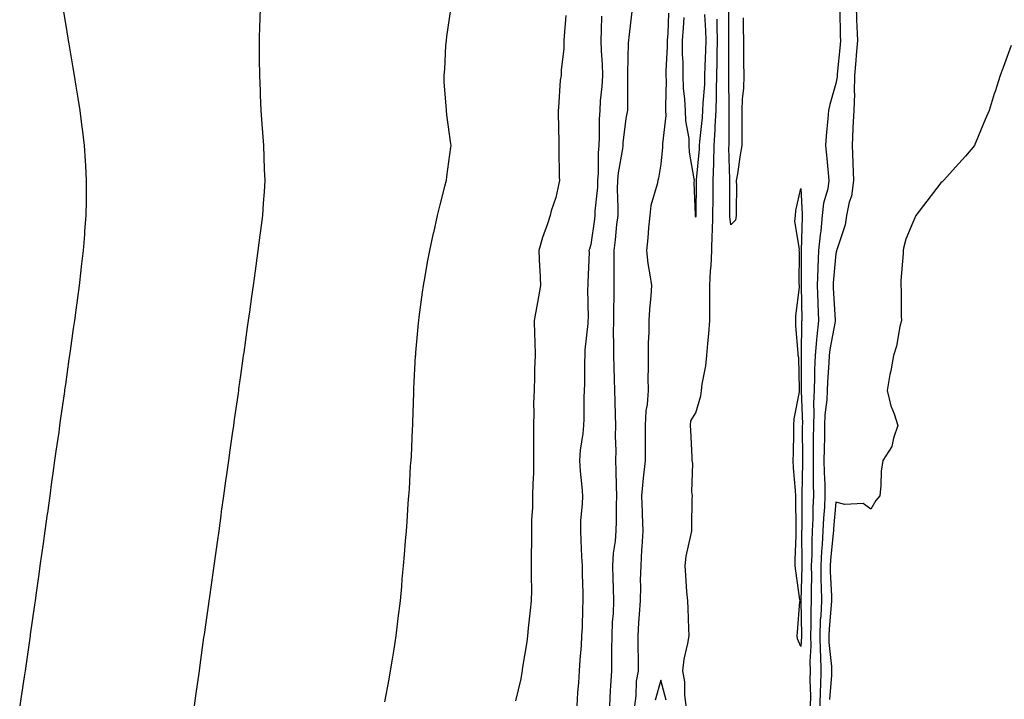
# Model space of a CAD drawing. Units: inches. Extents: x 994883 to 997523, y 7321658 to 7324298.
# Drawn here: x 995745 to 996026, y 7323524 to 7323718 of the extents above; entities that cross this region are included whole.
import ezdxf

# ---------------------------------------------------------------- set-up
doc = ezdxf.new("R2010")
doc.units = ezdxf.units.IN
doc.header["$MEASUREMENT"] = 0
doc.layers.add('Contour_99487321', color=7, linetype='Continuous', true_color=0x579106)

msp = doc.modelspace()

# ---------------------------------------------------------------- linework, layer by layer
at = {"layer": 'Contour_99487321'}
for points in [[(995757.34, 7323721.21, 3221), (995758.05, 7323716.8, 3221), (995758.73, 7323712.61, 3221), (995758.84, 7323711.92, 3221), (995759, 7323710.97, 3221), (995760.22, 7323704.09, 3221), (995760.59, 7323701.92, 3221), (995761.08, 7323698.9, 3221), (995761.62, 7323695.49, 3221), (995762.2, 7323691.92, 3221), (995762.79, 7323687.19, 3221), (995762.84, 7323686.71, 3221), (995763.43, 7323681.92, 3221), (995763.69, 7323677.56, 3221), (995763.77, 7323676.2, 3221), (995764.02, 7323671.92, 3221), (995763.98, 7323667.85, 3221), (995763.95, 7323666.02, 3221), (995763.9, 7323661.92, 3221), (995763.55, 7323657.42, 3221), (995763.47, 7323656.5, 3221), (995763.12, 7323651.92, 3221), (995762.6, 7323647.37, 3221), (995762.48, 7323646.36, 3221), (995761.98, 7323641.92, 3221), (995761.51, 7323638.46, 3221), (995761.03, 7323634.9, 3221), (995760.62, 7323631.92, 3221), (995760.31, 7323629.66, 3221), (995759.41, 7323623.28, 3221), (995759.21, 7323621.92, 3221), (995759.07, 7323620.9, 3221), (995758.05, 7323613.64, 3221), (995757.84, 7323612.13, 3221), (995757.81, 7323611.92, 3221), (995757.77, 7323611.64, 3221), (995756.61, 7323603.36, 3221), (995756.41, 7323601.92, 3221), (995756.15, 7323600.01, 3221), (995755.37, 7323594.6, 3221), (995754.99, 7323591.92, 3221), (995754.51, 7323588.37, 3221), (995754.14, 7323585.83, 3221), (995753.6, 7323581.92, 3221), (995752.91, 7323577.06, 3221), (995752.86, 7323576.74, 3221), (995752.19, 7323571.92, 3221), (995751.69, 7323568.28, 3221), (995751.24, 7323565.12, 3221), (995750.79, 7323561.92, 3221), (995750.46, 7323559.51, 3221), (995749.62, 7323553.49, 3221), (995749.41, 7323551.92, 3221), (995749.23, 7323550.73, 3221), (995748.05, 7323542.27, 3221), (995748.01, 7323541.96, 3221), (995748, 7323541.92, 3221), (995747.99, 7323541.86, 3221), (995746.76, 7323533.21, 3221), (995746.57, 7323531.92, 3221), (995746.3, 7323530.17, 3221), (995745.43, 7323524.54, 3221), (995745.01, 7323521.92, 3221)], [(995813.68, 7323721.92, 3222), (995813.55, 7323717.41, 3222), (995813.49, 7323716.48, 3222), (995813.37, 7323711.92, 3222), (995813.41, 7323707.28, 3222), (995813.39, 7323706.58, 3222), (995813.44, 7323701.92, 3222), (995813.67, 7323697.54, 3222), (995813.68, 7323696.28, 3222), (995813.9, 7323691.92, 3222), (995814.19, 7323688.06, 3222), (995814.34, 7323685.63, 3222), (995814.62, 7323681.92, 3222), (995814.73, 7323678.6, 3222), (995814.86, 7323675.11, 3222), (995814.98, 7323671.92, 3222), (995814.79, 7323668.66, 3222), (995814.55, 7323665.42, 3222), (995814.35, 7323661.92, 3222), (995813.79, 7323657.66, 3222), (995813.61, 7323656.36, 3222), (995813.04, 7323651.92, 3222), (995812.43, 7323647.54, 3222), (995812.23, 7323646.1, 3222), (995811.64, 7323641.92, 3222), (995811.2, 7323638.77, 3222), (995810.6, 7323634.47, 3222), (995810.25, 7323631.92, 3222), (995809.97, 7323630, 3222), (995808.98, 7323622.85, 3222), (995808.85, 7323621.92, 3222), (995808.75, 7323621.22, 3222), (995808.05, 7323616.23, 3222), (995807.52, 7323612.45, 3222), (995807.44, 7323611.92, 3222), (995807.35, 7323611.21, 3222), (995806.28, 7323603.69, 3222), (995806.04, 7323601.92, 3222), (995805.71, 7323599.58, 3222), (995805.05, 7323594.92, 3222), (995804.63, 7323591.92, 3222), (995804.07, 7323587.94, 3222), (995803.81, 7323586.15, 3222), (995803.23, 7323581.92, 3222), (995802.58, 7323577.39, 3222), (995802.43, 7323576.3, 3222), (995801.84, 7323571.92, 3222), (995801.37, 7323568.6, 3222), (995800.81, 7323564.69, 3222), (995800.42, 7323561.92, 3222), (995800.14, 7323559.84, 3222), (995799.19, 7323553.06, 3222), (995799.03, 7323551.92, 3222), (995798.91, 7323551.06, 3222), (995798.05, 7323545, 3222), (995797.67, 7323542.3, 3222), (995797.61, 7323541.92, 3222), (995797.54, 7323541.41, 3222), (995796.45, 7323533.53, 3222), (995796.22, 7323531.92, 3222), (995795.21, 7323524.76, 3222), (995794.81, 7323521.92, 3222)], [(995868.05, 7323720.79, 3223), (995866.92, 7323713.05, 3223), (995866.76, 7323711.92, 3223), (995866.61, 7323710.49, 3223), (995866.28, 7323703.69, 3223), (995866.09, 7323701.92, 3223), (995866.16, 7323700.03, 3223), (995866.69, 7323693.28, 3223), (995866.74, 7323691.92, 3223), (995866.85, 7323690.71, 3223), (995868.05, 7323682.37, 3223), (995868.11, 7323681.98, 3223), (995868.13, 7323681.92, 3223), (995868.11, 7323681.86, 3223), (995868.05, 7323681.44, 3223), (995866.88, 7323673.09, 3223), (995866.75, 7323671.92, 3223), (995866.34, 7323670.21, 3223), (995864.98, 7323664.99, 3223), (995864.25, 7323661.92, 3223), (995863.15, 7323657.02, 3223), (995863.11, 7323656.86, 3223), (995862.01, 7323651.92, 3223), (995861.38, 7323648.59, 3223), (995860.69, 7323644.56, 3223), (995860.21, 7323641.92, 3223), (995859.91, 7323640.07, 3223), (995859.02, 7323632.89, 3223), (995858.87, 7323631.92, 3223), (995858.78, 7323631.19, 3223), (995858.05, 7323622.79, 3223), (995857.98, 7323621.99, 3223), (995857.98, 7323621.92, 3223), (995857.97, 7323621.85, 3223), (995857.48, 7323612.49, 3223), (995857.45, 7323611.92, 3223), (995857.42, 7323611.3, 3223), (995857.17, 7323602.8, 3223), (995857.13, 7323601.92, 3223), (995857.06, 7323600.94, 3223), (995856.74, 7323593.23, 3223), (995856.65, 7323591.92, 3223), (995856.54, 7323590.4, 3223), (995856.18, 7323583.79, 3223), (995856.03, 7323581.92, 3223), (995855.84, 7323579.71, 3223), (995855.55, 7323574.42, 3223), (995855.33, 7323571.92, 3223), (995855.05, 7323568.93, 3223), (995854.83, 7323565.14, 3223), (995854.52, 7323561.92, 3223), (995854.15, 7323558.03, 3223), (995854.03, 7323555.94, 3223), (995853.61, 7323551.92, 3223), (995853.02, 7323546.94, 3223), (995853.01, 7323546.89, 3223), (995852.41, 7323541.92, 3223), (995851.85, 7323538.13, 3223), (995851.33, 7323535.2, 3223), (995850.81, 7323531.92, 3223), (995850.4, 7323529.56, 3223), (995849.2, 7323523.07, 3223)], [(995951.6, 7323718.37, 3226), (995951.56, 7323715.43, 3226), (995951.64, 7323711.92, 3226), (995951.7, 7323708.27, 3226), (995951.72, 7323705.6, 3226), (995951.79, 7323701.92, 3226), (995951.69, 7323698.27, 3226), (995951.32, 7323695.19, 3226), (995951.21, 7323691.92, 3226), (995951.21, 7323688.76, 3226), (995951.19, 7323685.07, 3226), (995951.18, 7323681.92, 3226), (995950.68, 7323679.29, 3226), (995949.94, 7323673.82, 3226), (995949.61, 7323671.92, 3226), (995949.63, 7323670.34, 3226), (995949.58, 7323663.45, 3226), (995949.6, 7323661.92, 3226), (995949.41, 7323660.56, 3226), (995948.05, 7323659.29, 3226), (995947.75, 7323661.61, 3226), (995947.75, 7323662.22, 3226), (995947.74, 7323671.61, 3226), (995947.74, 7323671.92, 3226), (995947.75, 7323672.22, 3226), (995947.53, 7323681.4, 3226), (995947.55, 7323681.92, 3226), (995947.58, 7323682.39, 3226), (995947.57, 7323691.45, 3226), (995947.6, 7323691.92, 3226), (995947.61, 7323692.35, 3226), (995947.45, 7323701.32, 3226), (995947.47, 7323701.92, 3226), (995947.48, 7323702.49, 3226), (995947.49, 7323711.36, 3226), (995947.51, 7323711.92, 3226), (995947.49, 7323712.48, 3226), (995947.46, 7323721.34, 3226)], [(995979.18, 7323720.78, 3227), (995979.32, 7323713.19, 3227), (995979.36, 7323711.92, 3227), (995979.26, 7323710.71, 3227), (995978.45, 7323702.33, 3227), (995978.42, 7323701.92, 3227), (995978.41, 7323701.56, 3227), (995978.05, 7323699.62, 3227), (995976.29, 7323693.68, 3227), (995975.97, 7323691.92, 3227), (995975.79, 7323689.67, 3227), (995975.29, 7323684.69, 3227), (995975.09, 7323681.92, 3227), (995975.33, 7323679.19, 3227), (995975.84, 7323674.12, 3227), (995976.05, 7323671.92, 3227), (995975.72, 7323669.58, 3227), (995974.51, 7323665.46, 3227), (995974.16, 7323661.92, 3227), (995973.71, 7323657.58, 3227), (995973.52, 7323656.45, 3227), (995973.11, 7323651.92, 3227), (995972.88, 7323647.08, 3227), (995972.89, 7323646.76, 3227), (995972.68, 7323641.92, 3227), (995972.87, 7323637.1, 3227), (995972.87, 7323636.75, 3227), (995973.08, 7323631.92, 3227), (995972.57, 7323627.4, 3227), (995972.55, 7323626.43, 3227), (995972.13, 7323621.92, 3227), (995971.99, 7323617.98, 3227), (995971.98, 7323615.85, 3227), (995971.84, 7323611.92, 3227), (995971.68, 7323608.29, 3227), (995971.78, 7323605.66, 3227), (995971.64, 7323601.92, 3227), (995971.59, 7323598.38, 3227), (995971.6, 7323595.47, 3227), (995971.56, 7323591.92, 3227), (995971.61, 7323588.36, 3227), (995971.57, 7323585.44, 3227), (995971.62, 7323581.92, 3227), (995971.47, 7323578.51, 3227), (995971.46, 7323575.32, 3227), (995971.3, 7323571.92, 3227), (995971.15, 7323568.83, 3227), (995971.17, 7323565.04, 3227), (995971.02, 7323561.92, 3227), (995971.06, 7323558.91, 3227), (995970.96, 7323554.83, 3227), (995970.99, 7323551.92, 3227), (995970.87, 7323549.1, 3227), (995970.94, 7323544.81, 3227), (995970.82, 7323541.92, 3227), (995970.88, 7323539.08, 3227), (995970.6, 7323534.47, 3227), (995970.66, 7323531.92, 3227), (995970.6, 7323529.37, 3227), (995970.76, 7323524.64, 3227), (995970.72, 7323521.92, 3227)], [(995983.86, 7323721.92, 3228), (995983.98, 7323717.85, 3228), (995984.07, 7323715.9, 3228), (995984.18, 7323711.92, 3228), (995983.86, 7323707.73, 3228), (995983.76, 7323706.21, 3228), (995983.41, 7323701.92, 3228), (995983.27, 7323697.14, 3228), (995983.33, 7323696.64, 3228), (995983.14, 7323691.92, 3228), (995982.92, 7323687.05, 3228), (995982.9, 7323686.77, 3228), (995982.67, 7323681.92, 3228), (995982.88, 7323677.09, 3228), (995982.9, 7323676.78, 3228), (995983.11, 7323671.92, 3228), (995982.47, 7323667.5, 3228), (995981.89, 7323665.75, 3228), (995981.11, 7323661.92, 3228), (995980.69, 7323659.28, 3228), (995978.29, 7323652.17, 3228), (995978.25, 7323651.92, 3228), (995978.23, 7323651.74, 3228), (995978.05, 7323651.12, 3228), (995977.29, 7323642.68, 3228), (995977.26, 7323641.92, 3228), (995977.29, 7323641.16, 3228), (995977.84, 7323632.13, 3228), (995977.84, 7323631.92, 3228), (995977.82, 7323631.69, 3228), (995976.29, 7323623.68, 3228), (995976.13, 7323621.92, 3228), (995976.05, 7323619.92, 3228), (995975.66, 7323614.31, 3228), (995975.57, 7323611.92, 3228), (995975.46, 7323609.33, 3228), (995974.94, 7323605.03, 3228), (995974.83, 7323601.92, 3228), (995974.78, 7323598.65, 3228), (995974.68, 7323595.29, 3228), (995974.63, 7323591.92, 3228), (995974.69, 7323588.56, 3228), (995974.87, 7323585.1, 3228), (995974.92, 7323581.92, 3228), (995974.77, 7323578.64, 3228), (995974.49, 7323575.48, 3228), (995974.33, 7323571.92, 3228), (995974.12, 7323567.99, 3228), (995973.91, 7323566.06, 3228), (995973.72, 7323561.92, 3228), (995973.77, 7323557.64, 3228), (995973.84, 7323556.12, 3228), (995973.9, 7323551.92, 3228), (995973.71, 7323547.58, 3228), (995973.6, 7323546.37, 3228), (995973.43, 7323541.92, 3228), (995973.52, 7323537.39, 3228), (995973.64, 7323536.33, 3228), (995973.74, 7323531.92, 3228), (995973.65, 7323527.52, 3228), (995973.56, 7323526.41, 3228), (995973.47, 7323521.92, 3228)], [(995900.95, 7323719.01, 3224), (995900.52, 7323714.39, 3224), (995900.37, 7323711.92, 3224), (995900.37, 7323709.59, 3224), (995899.57, 7323703.44, 3224), (995899.57, 7323701.92, 3224), (995899.37, 7323700.6, 3224), (995898.88, 7323692.75, 3224), (995898.76, 7323691.92, 3224), (995898.77, 7323691.2, 3224), (995898.97, 7323682.84, 3224), (995898.98, 7323681.92, 3224), (995898.99, 7323680.98, 3224), (995899.07, 7323672.94, 3224), (995899.09, 7323671.92, 3224), (995898.9, 7323671.08, 3224), (995898.05, 7323667.09, 3224), (995896.72, 7323663.25, 3224), (995896.43, 7323661.92, 3224), (995895.69, 7323659.56, 3224), (995894.32, 7323655.65, 3224), (995893.26, 7323651.92, 3224), (995893.44, 7323647.32, 3224), (995893.54, 7323646.43, 3224), (995893.75, 7323641.92, 3224), (995892.85, 7323637.12, 3224), (995892.77, 7323636.63, 3224), (995891.9, 7323631.92, 3224), (995891.99, 7323627.98, 3224), (995892.08, 7323625.95, 3224), (995892.18, 7323621.92, 3224), (995891.96, 7323618.01, 3224), (995892.04, 7323615.91, 3224), (995891.86, 7323611.92, 3224), (995891.73, 7323608.24, 3224), (995891.82, 7323605.69, 3224), (995891.71, 7323601.92, 3224), (995891.74, 7323598.23, 3224), (995891.69, 7323595.56, 3224), (995891.72, 7323591.92, 3224), (995891.67, 7323588.3, 3224), (995891.49, 7323585.35, 3224), (995891.44, 7323581.92, 3224), (995891.39, 7323578.58, 3224), (995891.15, 7323575.01, 3224), (995891.1, 7323571.92, 3224), (995891.15, 7323568.83, 3224), (995891.03, 7323564.9, 3224), (995891.08, 7323561.92, 3224), (995891.01, 7323558.97, 3224), (995891.1, 7323554.96, 3224), (995891.03, 7323551.92, 3224), (995890.75, 7323549.22, 3224), (995890.23, 7323544.09, 3224), (995890, 7323541.92, 3224), (995889.81, 7323540.16, 3224), (995888.52, 7323532.39, 3224), (995888.46, 7323531.92, 3224), (995888.43, 7323531.54, 3224), (995888.05, 7323529.58, 3224), (995886.61, 7323523.36, 3224)], [(995911.09, 7323718.89, 3225), (995911.04, 7323714.9, 3225), (995910.94, 7323711.92, 3225), (995911.04, 7323708.93, 3225), (995911.29, 7323705.17, 3225), (995911.39, 7323701.92, 3225), (995911.22, 7323698.74, 3225), (995910.78, 7323694.66, 3225), (995910.64, 7323691.92, 3225), (995910.48, 7323689.49, 3225), (995910.48, 7323684.35, 3225), (995910.34, 7323681.92, 3225), (995910.15, 7323679.82, 3225), (995910.19, 7323674.05, 3225), (995910.01, 7323671.92, 3225), (995909.95, 7323670.01, 3225), (995909.25, 7323663.13, 3225), (995909.21, 7323661.92, 3225), (995909.09, 7323660.88, 3225), (995908.05, 7323653.66, 3225), (995907.67, 7323652.31, 3225), (995907.56, 7323651.92, 3225), (995907.57, 7323651.44, 3225), (995907.18, 7323642.78, 3225), (995907.19, 7323641.92, 3225), (995907.15, 7323641.02, 3225), (995907.28, 7323632.7, 3225), (995907.23, 7323631.92, 3225), (995907.19, 7323631.06, 3225), (995906.41, 7323623.56, 3225), (995906.33, 7323621.92, 3225), (995906.24, 7323620.11, 3225), (995906.24, 7323613.73, 3225), (995906.15, 7323611.92, 3225), (995906.06, 7323609.93, 3225), (995906.06, 7323603.91, 3225), (995905.96, 7323601.92, 3225), (995905.79, 7323599.67, 3225), (995905.03, 7323594.94, 3225), (995904.85, 7323591.92, 3225), (995905.03, 7323588.91, 3225), (995905.49, 7323584.48, 3225), (995905.67, 7323581.92, 3225), (995905.58, 7323579.45, 3225), (995905.17, 7323574.8, 3225), (995905.09, 7323571.92, 3225), (995905.22, 7323569.08, 3225), (995905.45, 7323564.52, 3225), (995905.57, 7323561.92, 3225), (995905.57, 7323559.44, 3225), (995905.8, 7323554.17, 3225), (995905.8, 7323551.92, 3225), (995905.7, 7323549.57, 3225), (995905.59, 7323544.39, 3225), (995905.46, 7323541.92, 3225), (995905.3, 7323539.17, 3225), (995904.97, 7323535, 3225), (995904.79, 7323531.92, 3225), (995904.59, 7323528.46, 3225), (995904.27, 7323525.7, 3225), (995904.08, 7323521.92, 3225)], [(995919.76, 7323720.21, 3226), (995918.97, 7323712.83, 3226), (995918.84, 7323711.92, 3226), (995918.76, 7323711.21, 3226), (995918.59, 7323702.46, 3226), (995918.54, 7323701.92, 3226), (995918.52, 7323701.45, 3226), (995918.53, 7323692.4, 3226), (995918.51, 7323691.92, 3226), (995918.43, 7323691.54, 3226), (995918.05, 7323689.64, 3226), (995917.24, 7323682.73, 3226), (995917.2, 7323681.92, 3226), (995917.11, 7323680.98, 3226), (995915.89, 7323674.08, 3226), (995915.72, 7323671.92, 3226), (995915.65, 7323669.51, 3226), (995915.84, 7323664.13, 3226), (995915.76, 7323661.92, 3226), (995915.45, 7323659.32, 3226), (995915, 7323654.97, 3226), (995914.61, 7323651.92, 3226), (995914.61, 7323648.48, 3226), (995914.68, 7323645.29, 3226), (995914.67, 7323641.92, 3226), (995914.64, 7323638.51, 3226), (995914.54, 7323635.43, 3226), (995914.51, 7323631.92, 3226), (995914.47, 7323628.34, 3226), (995914.57, 7323625.4, 3226), (995914.53, 7323621.92, 3226), (995914.61, 7323618.48, 3226), (995914.76, 7323615.21, 3226), (995914.84, 7323611.92, 3226), (995914.9, 7323608.77, 3226), (995915.05, 7323604.92, 3226), (995915.11, 7323601.92, 3226), (995915.01, 7323598.88, 3226), (995915.19, 7323594.78, 3226), (995915.08, 7323591.92, 3226), (995915.22, 7323589.09, 3226), (995915.29, 7323584.68, 3226), (995915.41, 7323581.92, 3226), (995915.33, 7323579.19, 3226), (995915.34, 7323574.64, 3226), (995915.24, 7323571.92, 3226), (995915.03, 7323568.9, 3226), (995914.48, 7323565.49, 3226), (995914.28, 7323561.92, 3226), (995914.39, 7323558.26, 3226), (995914.48, 7323555.5, 3226), (995914.58, 7323551.92, 3226), (995914.42, 7323548.28, 3226), (995914.22, 7323545.75, 3226), (995914.06, 7323541.92, 3226), (995913.99, 7323537.86, 3226), (995914.02, 7323535.95, 3226), (995913.95, 7323531.92, 3226), (995913.69, 7323527.57, 3226), (995913.65, 7323526.32, 3226), (995913.38, 7323521.92, 3226)], [(995930.29, 7323719.68, 3227), (995930.03, 7323713.9, 3227), (995929.91, 7323711.92, 3227), (995929.91, 7323710.06, 3227), (995929.51, 7323703.38, 3227), (995929.51, 7323701.92, 3227), (995929.57, 7323700.4, 3227), (995929.36, 7323693.23, 3227), (995929.42, 7323691.92, 3227), (995929.47, 7323690.5, 3227), (995928.53, 7323682.4, 3227), (995928.55, 7323681.92, 3227), (995928.57, 7323681.41, 3227), (995928.05, 7323676.56, 3227), (995927.39, 7323672.59, 3227), (995927.17, 7323671.92, 3227), (995927.02, 7323670.9, 3227), (995925.18, 7323664.79, 3227), (995924.91, 7323661.92, 3227), (995924.53, 7323658.4, 3227), (995924.38, 7323655.59, 3227), (995923.94, 7323651.92, 3227), (995924.34, 7323648.21, 3227), (995924.97, 7323644.99, 3227), (995925.37, 7323641.92, 3227), (995925.17, 7323639.04, 3227), (995924.86, 7323635.11, 3227), (995924.64, 7323631.92, 3227), (995924.64, 7323628.51, 3227), (995924.45, 7323625.53, 3227), (995924.44, 7323621.92, 3227), (995924.5, 7323618.36, 3227), (995924.38, 7323615.59, 3227), (995924.43, 7323611.92, 3227), (995924.13, 7323608, 3227), (995923.8, 7323606.17, 3227), (995923.55, 7323601.92, 3227), (995923.58, 7323597.45, 3227), (995923.55, 7323596.42, 3227), (995923.58, 7323591.92, 3227), (995923.02, 7323586.94, 3227), (995923.03, 7323586.9, 3227), (995922.58, 7323581.92, 3227), (995922.73, 7323577.24, 3227), (995922.74, 7323576.6, 3227), (995922.89, 7323571.92, 3227), (995922.69, 7323567.28, 3227), (995922.57, 7323566.44, 3227), (995922.34, 7323561.92, 3227), (995922.2, 7323557.76, 3227), (995922.25, 7323556.12, 3227), (995922.13, 7323551.92, 3227), (995921.92, 7323548.05, 3227), (995921.74, 7323545.61, 3227), (995921.53, 7323541.92, 3227), (995921.54, 7323538.43, 3227), (995921.58, 7323535.44, 3227), (995921.59, 7323531.92, 3227), (995921.05, 7323528.92, 3227), (995920.92, 7323524.8, 3227), (995920.53, 7323521.92, 3227)], [(995934.66, 7323718.53, 3228), (995934.4, 7323715.57, 3228), (995934.17, 7323711.92, 3228), (995934.17, 7323708.04, 3228), (995934.32, 7323705.65, 3228), (995934.33, 7323701.92, 3228), (995934.48, 7323698.34, 3228), (995934.85, 7323695.12, 3228), (995934.99, 7323691.92, 3228), (995935.09, 7323688.96, 3228), (995936.02, 7323683.95, 3228), (995936.11, 7323681.92, 3228), (995936.17, 7323680.04, 3228), (995937.52, 7323672.45, 3228), (995937.54, 7323671.92, 3228), (995937.48, 7323671.36, 3228), (995937.86, 7323662.11, 3228), (995937.84, 7323661.92, 3228), (995937.87, 7323661.74, 3228), (995938.05, 7323661.44, 3228), (995938.12, 7323661.85, 3228), (995938.13, 7323661.92, 3228), (995938.13, 7323661.99, 3228), (995938.28, 7323671.69, 3228), (995938.28, 7323671.92, 3228), (995938.29, 7323672.16, 3228), (995939.1, 7323680.87, 3228), (995939.13, 7323681.92, 3228), (995939.2, 7323683.08, 3228), (995939.99, 7323689.97, 3228), (995940.1, 7323691.92, 3228), (995940.17, 7323694.04, 3228), (995940.6, 7323699.37, 3228), (995940.68, 7323701.92, 3228), (995940.74, 7323704.61, 3228), (995940.94, 7323709.03, 3228), (995941.01, 7323711.92, 3228), (995940.91, 7323714.78, 3228), (995940.61, 7323719.36, 3228)], [(995935.34, 7323521.92, 3227), (995934.94, 7323525.03, 3227), (995934.9, 7323528.77, 3227), (995934.38, 7323531.92, 3227), (995934.73, 7323535.24, 3227), (995935.81, 7323539.68, 3227), (995936.12, 7323541.92, 3227), (995936.03, 7323543.94, 3227), (995935.83, 7323549.7, 3227), (995935.74, 7323551.92, 3227), (995935.52, 7323554.44, 3227), (995935.25, 7323559.12, 3227), (995935, 7323561.92, 3227), (995935.35, 7323564.62, 3227), (995936.67, 7323570.55, 3227), (995936.89, 7323571.92, 3227), (995936.96, 7323573.01, 3227), (995937.01, 7323580.88, 3227), (995937.07, 7323581.92, 3227), (995936.92, 7323583.06, 3227), (995937.22, 7323591.09, 3227), (995937.04, 7323591.92, 3227), (995936.99, 7323592.98, 3227), (995936.64, 7323600.51, 3227), (995936.58, 7323601.92, 3227), (995936.64, 7323603.33, 3227), (995938.05, 7323605.58, 3227), (995939.5, 7323610.47, 3227), (995939.65, 7323611.92, 3227), (995939.89, 7323613.76, 3227), (995940.93, 7323619.04, 3227), (995941.24, 7323621.92, 3227), (995941.5, 7323625.37, 3227), (995941.82, 7323628.15, 3227), (995942.08, 7323631.92, 3227), (995942.07, 7323635.94, 3227), (995942.05, 7323637.91, 3227), (995942.05, 7323641.92, 3227), (995942.26, 7323646.12, 3227), (995942.45, 7323647.52, 3227), (995942.63, 7323651.92, 3227), (995942.76, 7323656.63, 3227), (995942.84, 7323657.13, 3227), (995942.93, 7323661.92, 3227), (995942.97, 7323666.84, 3227), (995942.97, 7323666.99, 3227), (995943.01, 7323671.92, 3227), (995943.19, 7323676.78, 3227), (995943.19, 7323677.06, 3227), (995943.34, 7323681.92, 3227), (995943.62, 7323686.36, 3227), (995943.61, 7323687.48, 3227), (995943.85, 7323691.92, 3227), (995943.99, 7323695.99, 3227), (995943.95, 7323697.82, 3227), (995944.08, 7323701.92, 3227), (995944.16, 7323705.81, 3227), (995944.17, 7323708.04, 3227), (995944.26, 7323711.92, 3227), (995944.12, 7323715.85, 3227), (995944.12, 7323717.99, 3227)], [(996028.05, 7323710.47, 3229), (996025.8, 7323704.16, 3229), (996025, 7323701.92, 3229), (996023.51, 7323697.37, 3229), (996023.27, 7323696.7, 3229), (996021.77, 7323691.92, 3229), (996020.64, 7323689.33, 3229), (996018.05, 7323682.92, 3229), (996017.77, 7323682.2, 3229), (996017.67, 7323681.92, 3229), (996015.05, 7323678.92, 3229), (996013.19, 7323676.78, 3229), (996008.74, 7323671.92, 3229), (996008.38, 7323671.58, 3229), (996008.05, 7323671.27, 3229), (996003.98, 7323665.99, 3229), (996000.9, 7323661.92, 3229), (996000.01, 7323659.95, 3229), (995998.05, 7323655.17, 3229), (995997.36, 7323652.61, 3229), (995997.22, 7323651.92, 3229), (995997.25, 7323651.12, 3229), (995996.61, 7323643.36, 3229), (995996.64, 7323641.92, 3229), (995996.72, 7323640.59, 3229), (995996.71, 7323633.26, 3229), (995996.78, 7323631.92, 3229), (995996.35, 7323630.22, 3229), (995995.38, 7323624.59, 3229), (995994.54, 7323621.92, 3229), (995993.73, 7323617.6, 3229), (995993.49, 7323616.48, 3229), (995992.69, 7323611.92, 3229), (995993.71, 7323607.58, 3229), (995994.7, 7323605.27, 3229), (995995.78, 7323601.92, 3229), (995994.47, 7323598.34, 3229), (995993.99, 7323595.99, 3229), (995991.44, 7323591.92, 3229), (995991.01, 7323588.96, 3229), (995990.92, 7323584.8, 3229), (995990.59, 7323581.92, 3229), (995989.42, 7323580.55, 3229), (995988.05, 7323578.05, 3229), (995985.8, 7323579.68, 3229), (995980.6, 7323579.37, 3229), (995978.05, 7323580.06, 3229), (995977.38, 7323572.59, 3229), (995977.35, 7323571.92, 3229), (995977.31, 7323571.18, 3229), (995976.49, 7323563.48, 3229), (995976.42, 7323561.92, 3229), (995976.44, 7323560.3, 3229), (995976.78, 7323553.19, 3229), (995976.8, 7323551.92, 3229), (995976.74, 7323550.61, 3229), (995976.11, 7323543.86, 3229), (995976.03, 7323541.92, 3229), (995976.08, 7323539.94, 3229), (995976.79, 7323533.17, 3229), (995976.82, 7323531.92, 3229), (995976.8, 7323530.67, 3229), (995976.26, 7323523.71, 3229)], [(995929.6, 7323523.48, 3228), (995928.05, 7323529.21, 3228), (995926.46, 7323523.51, 3228)]]:
    msp.add_polyline3d(points, dxfattribs=at)
msp.add_polyline3d([(995968.05, 7323538.88, 3226), (995967.13, 7323541, 3226), (995967, 7323541.92, 3226), (995967.05, 7323542.92, 3226), (995967.8, 7323551.67, 3226), (995967.81, 7323551.92, 3226), (995967.78, 7323552.19, 3226), (995966.59, 7323560.47, 3226), (995966.44, 7323561.92, 3226), (995966.41, 7323563.56, 3226), (995966.7, 7323570.57, 3226), (995966.68, 7323571.92, 3226), (995966.7, 7323573.26, 3226), (995966.6, 7323580.47, 3226), (995966.63, 7323581.92, 3226), (995966.54, 7323583.43, 3226), (995965.98, 7323589.85, 3226), (995965.86, 7323591.92, 3226), (995965.93, 7323594.04, 3226), (995966.02, 7323599.88, 3226), (995966.08, 7323601.92, 3226), (995966.1, 7323603.87, 3226), (995967.7, 7323611.56, 3226), (995967.7, 7323611.92, 3226), (995967.62, 7323612.35, 3226), (995967.45, 7323621.32, 3226), (995967.28, 7323621.92, 3226), (995967.32, 7323622.65, 3226), (995966.59, 7323630.45, 3226), (995966.64, 7323631.92, 3226), (995966.66, 7323633.3, 3226), (995967.63, 7323641.5, 3226), (995967.64, 7323641.92, 3226), (995967.58, 7323642.39, 3226), (995967.67, 7323651.54, 3226), (995967.61, 7323651.92, 3226), (995967.67, 7323652.3, 3226), (995966.32, 7323660.2, 3226), (995966.48, 7323661.92, 3226), (995966.64, 7323663.33, 3226), (995968.05, 7323669.63, 3226), (995968.46, 7323662.33, 3226), (995968.41, 7323661.92, 3226), (995968.38, 7323661.59, 3226), (995968.11, 7323651.97, 3226), (995968.1, 7323651.92, 3226), (995968.1, 7323651.87, 3226), (995968.11, 7323641.98, 3226), (995968.11, 7323641.86, 3226), (995968.29, 7323632.16, 3226), (995968.3, 7323631.92, 3226), (995968.27, 7323631.69, 3226), (995968.15, 7323622.02, 3226), (995968.14, 7323621.92, 3226), (995968.14, 7323621.84, 3226), (995968.11, 7323611.98, 3226), (995968.11, 7323611.87, 3226), (995968.48, 7323602.34, 3226), (995968.46, 7323601.92, 3226), (995968.46, 7323601.51, 3226), (995968.48, 7323592.35, 3226), (995968.48, 7323591.49, 3226), (995968.32, 7323582.2, 3226), (995968.33, 7323581.92, 3226), (995968.31, 7323581.65, 3226), (995968.29, 7323572.16, 3226), (995968.28, 7323571.92, 3226), (995968.27, 7323571.7, 3226), (995968.34, 7323562.21, 3226), (995968.32, 7323561.92, 3226), (995968.32, 7323561.64, 3226), (995968.09, 7323551.96, 3226), (995968.09, 7323551.88, 3226), (995968.24, 7323542.1, 3226), (995968.23, 7323541.92, 3226), (995968.23, 7323541.74, 3226)], close=True, dxfattribs=at)

doc.saveas('drawing.dxf')
